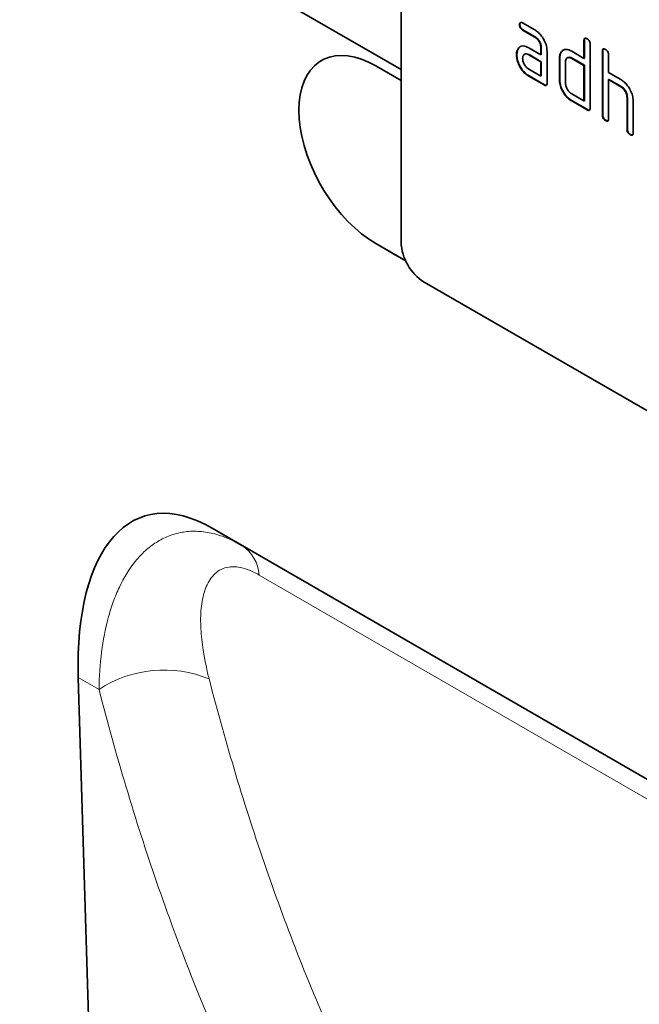
# Model space of a CAD drawing. Units: millimetres. Extents: x 75 to 2100, y 0 to 1460.
# Drawn here: x 777 to 834, y 283 to 373 of the extents above; entities that cross this region are included whole.
import ezdxf

# ---------------------------------------------------------------- set-up
doc = ezdxf.new("R2010")
doc.units = ezdxf.units.MM
doc.header["$LTSCALE"] = 5
doc.linetypes.add('SLD-Durchgehend', pattern=[0])
doc.layers.add('133409', color=7, linetype='Continuous', lineweight=25)
doc.layers.add('TANGENT_EDGES', color=4, linetype='Continuous', lineweight=25)

# ---------------------------------------------------------------- blocks, each defined once
blk = doc.blocks.new('1042848-M_B_ISOMETRIC VIEW')
at = {"layer": '133409', "linetype": 'SLD-Durchgehend', "lineweight": 35}
for p, q in [((8242.214, -3586.727), (7657.807, -3249.356)), ((8242.214, -3569.131), (8242.214, -3602.609)), ((8253.149, -3582.588), (8253.114, -3582.609)), ((8253.395, -3582.444), (8254.521, -3583.094)), ((8253.431, -3583.077), (8253.395, -3583.098)), ((8254.521, -3583.747), (8253.395, -3583.098)), ((8254.556, -3583.727), (8253.431, -3583.077)), ((8254.556, -3583.727), (8254.521, -3583.747)), ((8259.079, -3584.052), (8259.044, -3584.072)), ((8259.044, -3585.705), (8259.044, -3584.072)), ((8259.079, -3585.685), (8259.079, -3584.052)), ((8259.609, -3584.399), (8259.609, -3590.278)), ((8252.869, -3585.366), (8252.834, -3585.386)), ((8253.018, -3584.794), (8252.983, -3584.815)), ((8253.018, -3584.794), (8253.213, -3584.607)), ((8253.599, -3585.321), (8253.554, -3585.346)), ((8253.959, -3584.729), (8255.084, -3585.379)), ((8253.994, -3585.362), (8253.959, -3585.383)), ((8255.084, -3586.032), (8253.959, -3585.383)), ((8255.119, -3586.012), (8253.994, -3585.362)), ((8255.119, -3584.705), (8255.084, -3584.726)), ((8255.084, -3585.379), (8255.084, -3584.726)), ((8255.119, -3585.358), (8255.084, -3585.379)), ((8255.119, -3585.358), (8255.119, -3584.705)), ((8255.649, -3585.052), (8255.649, -3587.992)), ((8256.966, -3585.114), (8256.931, -3585.134)), ((8256.966, -3585.114), (8257.163, -3584.928)), ((8257.912, -3585.052), (8259.044, -3585.705)), ((8260.776, -3585.031), (8260.741, -3585.052)), ((8260.741, -3590.931), (8260.741, -3585.052)), ((8260.776, -3590.91), (8260.776, -3585.031)), ((8261.306, -3585.378), (8261.306, -3587.011)), ((8255.119, -3586.012), (8255.084, -3586.032)), ((8255.084, -3587.338), (8255.084, -3586.032)), ((8255.119, -3587.318), (8255.119, -3586.012)), ((8256.816, -3585.685), (8256.781, -3585.705)), ((8256.781, -3587.665), (8256.781, -3585.705)), ((8256.816, -3587.645), (8256.816, -3585.685)), ((8257.346, -3586.032), (8257.346, -3587.991)), ((8257.55, -3585.642), (8257.506, -3585.667)), ((8257.947, -3585.685), (8257.912, -3585.705)), ((8259.044, -3586.358), (8257.912, -3585.705)), ((8259.079, -3586.338), (8257.947, -3585.685)), ((8259.079, -3585.685), (8259.044, -3585.705)), ((8259.079, -3586.338), (8259.044, -3586.358)), ((8259.044, -3589.624), (8259.044, -3586.358)), ((8259.079, -3589.604), (8259.079, -3586.338)), ((8242.214, -3587.748), (8239.881, -3586.401)), ((8253.959, -3586.689), (8255.084, -3587.338)), ((8261.306, -3587.011), (8262.438, -3587.664)), ((8253.994, -3587.322), (8253.959, -3587.342)), ((8255.367, -3588.155), (8253.959, -3587.342)), ((8255.402, -3588.135), (8253.994, -3587.322)), ((8255.119, -3587.318), (8255.084, -3587.338)), ((8255.402, -3588.135), (8255.367, -3588.155)), ((8256.816, -3587.645), (8256.781, -3587.665)), ((8261.342, -3587.644), (8261.306, -3587.665)), ((8261.306, -3587.665), (8261.306, -3591.257)), ((8262.438, -3588.318), (8261.306, -3587.665)), ((8262.473, -3588.297), (8261.342, -3587.644)), ((8257.912, -3588.971), (8259.044, -3589.624)), ((8262.473, -3588.297), (8262.438, -3588.318)), ((8257.947, -3589.604), (8257.912, -3589.625)), ((8259.326, -3590.441), (8257.912, -3589.625)), ((8259.362, -3590.421), (8257.947, -3589.604)), ((8259.079, -3589.604), (8259.044, -3589.624)), ((8263.039, -3589.277), (8263.003, -3589.297)), ((8263.003, -3592.237), (8263.003, -3589.297)), ((8263.039, -3592.217), (8263.039, -3589.277)), ((8263.569, -3589.599), (8263.569, -3592.564)), ((8259.362, -3590.421), (8259.326, -3590.441)), ((8260.776, -3590.91), (8260.741, -3590.931)), ((8261.059, -3591.4), (8261.023, -3591.421)), ((8263.039, -3592.217), (8263.003, -3592.237)), ((8263.322, -3592.706), (8263.286, -3592.727)), ((8239.881, -3602.732), (8242.639, -3604.324)), ((8239.882, -3602.731), (8242.638, -3604.323)), ((8309.39, -3643.838), (8244.336, -3606.283)), ((8283.134, -3662.577), (8224.838, -3628.923)), ((8224.838, -3628.923), (8227.568, -3630.5)), ((8212.519, -3642.644), (8215.32, -3735.007))]:
    blk.add_line(p, q, dxfattribs=at)
at = {"layer": '133409', "linetype": 'SLD-Durchgehend', "lineweight": 35, "flags": 128}
for points in [[(8239.881, -3586.401), (8239.228, -3586.059), (8238.582, -3585.79), (8237.946, -3585.596), (8237.327, -3585.478), (8236.729, -3585.437), (8236.158, -3585.475), (8235.62, -3585.59), (8235.117, -3585.782), (8234.655, -3586.049), (8234.238, -3586.388), (8233.869, -3586.797), (8233.551, -3587.273), (8233.287, -3587.81), (8233.08, -3588.406), (8232.93, -3589.053), (8232.84, -3589.748), (8232.81, -3590.484), (8232.84, -3591.255), (8232.93, -3592.054), (8233.08, -3592.875), (8233.287, -3593.71), (8233.551, -3594.552), (8233.869, -3595.394), (8234.238, -3596.23), (8234.655, -3597.051), (8235.117, -3597.851), (8235.62, -3598.622), (8236.158, -3599.36), (8236.729, -3600.056), (8237.327, -3600.706), (8237.946, -3601.303), (8238.582, -3601.843), (8239.228, -3602.32), (8239.881, -3602.732)], [(8234.882, -3585.905), (8234.656, -3586.048), (8234.239, -3586.388), (8233.87, -3586.797), (8233.552, -3587.272), (8233.288, -3587.81), (8233.08, -3588.405), (8232.931, -3589.053), (8232.841, -3589.748), (8232.811, -3590.484), (8232.841, -3591.255), (8232.931, -3592.054), (8233.08, -3592.874), (8233.288, -3593.709), (8233.552, -3594.551), (8233.87, -3595.394), (8234.239, -3596.229), (8234.656, -3597.05), (8235.118, -3597.85), (8235.62, -3598.622), (8236.159, -3599.359), (8236.73, -3600.056), (8237.327, -3600.705), (8237.947, -3601.302), (8238.582, -3601.842), (8239.229, -3602.32), (8239.882, -3602.731)]]:
    blk.add_lwpolyline(points, dxfattribs=at)
at = {"layer": '133409', "linetype": 'SLD-Durchgehend', "lineweight": 35}
blk.add_arc((8246.801, -3602.411), 4.59, 182.4763, 237.5237, dxfattribs=at)
blk.add_ellipse((8226.958, -3653.242), major_axis=(-8.487, 25.383), ratio=0.461067, start_param=5.802974, end_param=7.27563, dxfattribs=at)
for points, knots in [([(8253.114, -3582.609), (8253.116, -3582.56), (8253.121, -3582.464), (8253.191, -3582.383), (8253.295, -3582.392), (8253.362, -3582.427), (8253.395, -3582.444)], [0, 0, 0, 0, 0.280669, 0.558898, 0.779069, 1, 1, 1, 1]), ([(8253.395, -3583.098), (8253.352, -3583.07), (8253.267, -3583.016), (8253.162, -3582.873), (8253.118, -3582.727), (8253.115, -3582.648), (8253.114, -3582.609)], [0, 0, 0, 0, 0.280747, 0.559078, 0.7793, 1, 1, 1, 1]), ([(8253.149, -3582.588), (8253.15, -3582.538), (8253.152, -3582.448), (8253.203, -3582.409), (8253.225, -3582.391)], [0, 0, 0, 0, 0.560992, 1, 1, 1, 1]), ([(8253.431, -3583.077), (8253.388, -3583.05), (8253.302, -3582.995), (8253.198, -3582.852), (8253.154, -3582.707), (8253.151, -3582.628), (8253.149, -3582.588)], [0, 0, 0, 0, 0.280747, 0.559078, 0.7793, 1, 1, 1, 1]), ([(8254.521, -3583.094), (8254.631, -3583.167), (8254.853, -3583.314), (8255.159, -3583.661), (8255.419, -3584.087), (8255.617, -3584.579), (8255.638, -3584.894), (8255.649, -3585.052)], [0, 0, 0, 0, 0.1868018, 0.3735141, 0.5604071, 0.7800783, 1, 1, 1, 1]), ([(8252.983, -3584.815), (8253.044, -3584.742), (8253.165, -3584.598), (8253.425, -3584.541), (8253.697, -3584.593), (8253.872, -3584.684), (8253.959, -3584.729)], [0, 0, 0, 0, 0.279971, 0.559505, 0.779714, 1, 1, 1, 1]), ([(8255.084, -3584.726), (8255.075, -3584.624), (8255.057, -3584.42), (8254.903, -3584.118), (8254.718, -3583.879), (8254.586, -3583.791), (8254.521, -3583.747)], [0, 0, 0, 0, 0.27963, 0.559223, 0.779548, 1, 1, 1, 1]), ([(8255.119, -3584.705), (8255.11, -3584.603), (8255.092, -3584.4), (8254.939, -3584.097), (8254.753, -3583.858), (8254.622, -3583.771), (8254.556, -3583.727)], [0, 0, 0, 0, 0.27963, 0.559223, 0.779548, 1, 1, 1, 1]), ([(8259.044, -3584.072), (8259.046, -3584.024), (8259.05, -3583.927), (8259.121, -3583.847), (8259.226, -3583.856), (8259.293, -3583.891), (8259.326, -3583.909)], [0, 0, 0, 0, 0.280763, 0.559007, 0.779253, 1, 1, 1, 1]), ([(8259.079, -3584.052), (8259.08, -3584.001), (8259.082, -3583.911), (8259.133, -3583.871), (8259.156, -3583.854)], [0, 0, 0, 0, 0.558148, 1, 1, 1, 1]), ([(8259.326, -3583.909), (8259.369, -3583.936), (8259.455, -3583.991), (8259.561, -3584.133), (8259.604, -3584.279), (8259.608, -3584.359), (8259.609, -3584.399)], [0, 0, 0, 0, 0.280669, 0.558931, 0.779165, 1, 1, 1, 1]), ([(8252.834, -3585.386), (8252.841, -3585.262), (8252.855, -3585.039), (8252.944, -3584.883), (8252.983, -3584.815)], [0, 0, 0, 0, 0.55981, 1, 1, 1, 1]), ([(8253.959, -3587.342), (8253.848, -3587.27), (8253.626, -3587.124), (8253.321, -3586.776), (8253.062, -3586.35), (8252.866, -3585.858), (8252.844, -3585.544), (8252.834, -3585.386)], [0, 0, 0, 0, 0.186885, 0.37361, 0.560398, 0.78009, 1, 1, 1, 1]), ([(8252.869, -3585.366), (8252.877, -3585.241), (8252.891, -3585.019), (8252.979, -3584.863), (8253.018, -3584.794)], [0, 0, 0, 0, 0.55981, 1, 1, 1, 1]), ([(8253.994, -3587.322), (8253.883, -3587.249), (8253.661, -3587.104), (8253.356, -3586.755), (8253.097, -3586.33), (8252.901, -3585.838), (8252.88, -3585.523), (8252.869, -3585.366)], [0, 0, 0, 0, 0.186885, 0.37361, 0.560398, 0.78009, 1, 1, 1, 1]), ([(8253.959, -3585.383), (8253.875, -3585.346), (8253.709, -3585.273), (8253.525, -3585.344), (8253.412, -3585.494), (8253.401, -3585.638), (8253.395, -3585.711)], [0, 0, 0, 0, 0.279478, 0.559304, 0.77968, 1, 1, 1, 1]), ([(8253.994, -3585.362), (8253.909, -3585.323), (8253.758, -3585.252), (8253.648, -3585.309), (8253.6, -3585.334)], [0, 0, 0, 0, 0.55842, 1, 1, 1, 1]), ([(8256.781, -3585.705), (8256.789, -3585.58), (8256.803, -3585.358), (8256.892, -3585.203), (8256.931, -3585.134)], [0, 0, 0, 0, 0.559703, 1, 1, 1, 1]), ([(8256.816, -3585.685), (8256.824, -3585.56), (8256.838, -3585.337), (8256.927, -3585.182), (8256.966, -3585.114)], [0, 0, 0, 0, 0.5597025, 1, 1, 1, 1]), ([(8256.931, -3585.134), (8256.993, -3585.062), (8257.115, -3584.918), (8257.376, -3584.862), (8257.65, -3584.915), (8257.825, -3585.006), (8257.912, -3585.052)], [0, 0, 0, 0, 0.280014, 0.5594895, 0.7797068, 1, 1, 1, 1]), ([(8260.741, -3585.052), (8260.743, -3585.003), (8260.748, -3584.907), (8260.818, -3584.826), (8260.923, -3584.835), (8260.99, -3584.871), (8261.023, -3584.888)], [0, 0, 0, 0, 0.280763, 0.559007, 0.779253, 1, 1, 1, 1]), ([(8260.776, -3585.031), (8260.777, -3584.981), (8260.779, -3584.89), (8260.83, -3584.851), (8260.853, -3584.834)], [0, 0, 0, 0, 0.558148, 1, 1, 1, 1]), ([(8261.023, -3584.888), (8261.066, -3584.916), (8261.152, -3584.971), (8261.258, -3585.113), (8261.302, -3585.259), (8261.305, -3585.338), (8261.306, -3585.378)], [0, 0, 0, 0, 0.280669, 0.558931, 0.779165, 1, 1, 1, 1]), ([(8253.395, -3585.711), (8253.406, -3585.812), (8253.427, -3586.016), (8253.579, -3586.317), (8253.763, -3586.555), (8253.893, -3586.644), (8253.959, -3586.689)], [0, 0, 0, 0, 0.279457, 0.559355, 0.779724, 1, 1, 1, 1]), ([(8257.912, -3585.705), (8257.829, -3585.668), (8257.662, -3585.595), (8257.476, -3585.665), (8257.364, -3585.815), (8257.352, -3585.959), (8257.346, -3586.032)], [0, 0, 0, 0, 0.279537, 0.559295, 0.77967, 1, 1, 1, 1]), ([(8257.947, -3585.685), (8257.863, -3585.645), (8257.71, -3585.574), (8257.6, -3585.63), (8257.551, -3585.655)], [0, 0, 0, 0, 0.557674, 1, 1, 1, 1]), ([(8255.649, -3587.992), (8255.647, -3588.04), (8255.643, -3588.136), (8255.571, -3588.216), (8255.467, -3588.207), (8255.4, -3588.172), (8255.367, -3588.155)], [0, 0, 0, 0, 0.280596, 0.558566, 0.778787, 1, 1, 1, 1]), ([(8255.609, -3588.167), (8255.604, -3588.173), (8255.581, -3588.202), (8255.501, -3588.184), (8255.435, -3588.151), (8255.402, -3588.135)], [0, 0, 0, 0, 0.122047, 0.560037, 1, 1, 1, 1]), ([(8257.912, -3589.625), (8257.801, -3589.552), (8257.578, -3589.406), (8257.272, -3589.058), (8257.01, -3588.632), (8256.813, -3588.138), (8256.792, -3587.823), (8256.781, -3587.665)], [0, 0, 0, 0, 0.186872, 0.373564, 0.560397, 0.780124, 1, 1, 1, 1]), ([(8257.947, -3589.604), (8257.836, -3589.531), (8257.614, -3589.385), (8257.308, -3589.037), (8257.045, -3588.612), (8256.849, -3588.118), (8256.827, -3587.802), (8256.816, -3587.645)], [0, 0, 0, 0, 0.186872, 0.373564, 0.560397, 0.780124, 1, 1, 1, 1]), ([(8257.346, -3587.991), (8257.357, -3588.094), (8257.378, -3588.298), (8257.532, -3588.598), (8257.716, -3588.837), (8257.847, -3588.927), (8257.912, -3588.971)], [0, 0, 0, 0, 0.27948, 0.55929, 0.77971, 1, 1, 1, 1]), ([(8262.438, -3587.664), (8262.547, -3587.737), (8262.767, -3587.882), (8263.069, -3588.225), (8263.331, -3588.643), (8263.533, -3589.13), (8263.557, -3589.443), (8263.569, -3589.599)], [0, 0, 0, 0, 0.186845, 0.373569, 0.560516, 0.780272, 1, 1, 1, 1]), ([(8263.003, -3589.297), (8262.994, -3589.195), (8262.976, -3588.991), (8262.822, -3588.688), (8262.635, -3588.449), (8262.504, -3588.362), (8262.438, -3588.318)], [0, 0, 0, 0, 0.279621, 0.559225, 0.779528, 1, 1, 1, 1]), ([(8263.039, -3589.277), (8263.03, -3589.175), (8263.012, -3588.971), (8262.858, -3588.667), (8262.671, -3588.429), (8262.539, -3588.341), (8262.473, -3588.297)], [0, 0, 0, 0, 0.279621, 0.559225, 0.779528, 1, 1, 1, 1]), ([(8259.609, -3590.278), (8259.607, -3590.326), (8259.602, -3590.422), (8259.531, -3590.502), (8259.427, -3590.493), (8259.36, -3590.458), (8259.326, -3590.441)], [0, 0, 0, 0, 0.280596, 0.558566, 0.778787, 1, 1, 1, 1]), ([(8259.569, -3590.453), (8259.564, -3590.459), (8259.541, -3590.488), (8259.46, -3590.47), (8259.395, -3590.437), (8259.362, -3590.421)], [0, 0, 0, 0, 0.122047, 0.560037, 1, 1, 1, 1]), ([(8261.059, -3591.4), (8261.016, -3591.373), (8260.93, -3591.318), (8260.826, -3591.175), (8260.781, -3591.03), (8260.778, -3590.95), (8260.776, -3590.91)], [0, 0, 0, 0, 0.280711, 0.558625, 0.778846, 1, 1, 1, 1]), ([(8261.023, -3591.421), (8260.98, -3591.393), (8260.895, -3591.338), (8260.79, -3591.196), (8260.745, -3591.05), (8260.742, -3590.971), (8260.741, -3590.931)], [0, 0, 0, 0, 0.280711, 0.558625, 0.778846, 1, 1, 1, 1]), ([(8261.306, -3591.257), (8261.304, -3591.306), (8261.299, -3591.402), (8261.228, -3591.482), (8261.124, -3591.473), (8261.057, -3591.438), (8261.023, -3591.421)], [0, 0, 0, 0, 0.280596, 0.558566, 0.778787, 1, 1, 1, 1]), ([(8261.266, -3591.433), (8261.261, -3591.439), (8261.238, -3591.468), (8261.157, -3591.449), (8261.092, -3591.417), (8261.059, -3591.4)], [0, 0, 0, 0, 0.1220474, 0.5600368, 1, 1, 1, 1]), ([(8263.286, -3592.727), (8263.243, -3592.699), (8263.157, -3592.645), (8263.053, -3592.502), (8263.008, -3592.356), (8263.005, -3592.277), (8263.003, -3592.237)], [0, 0, 0, 0, 0.280711, 0.558625, 0.778846, 1, 1, 1, 1]), ([(8263.322, -3592.706), (8263.278, -3592.679), (8263.193, -3592.624), (8263.088, -3592.481), (8263.044, -3592.336), (8263.04, -3592.256), (8263.039, -3592.217)], [0, 0, 0, 0, 0.2807105, 0.5586248, 0.7788464, 1, 1, 1, 1]), ([(8263.569, -3592.564), (8263.567, -3592.612), (8263.562, -3592.708), (8263.491, -3592.788), (8263.387, -3592.779), (8263.32, -3592.744), (8263.286, -3592.727)], [0, 0, 0, 0, 0.280596, 0.558566, 0.778787, 1, 1, 1, 1]), ([(8263.529, -3592.739), (8263.524, -3592.745), (8263.501, -3592.774), (8263.42, -3592.756), (8263.354, -3592.723), (8263.322, -3592.706)], [0, 0, 0, 0, 0.122047, 0.560037, 1, 1, 1, 1])]:
    blk.add_open_spline(points, degree=3, knots=knots, dxfattribs=at)
at = {"layer": 'TANGENT_EDGES', "linetype": 'SLD-Durchgehend', "lineweight": 18}
for p, q in [((8242.214, -3586.727), (7657.807, -3249.356)), ((8239.882, -3602.731), (8239.881, -3602.732)), ((8227.568, -3630.5), (8283.139, -3662.58)), ((8214.424, -3643.744), (8212.519, -3642.644))]:
    blk.add_line(p, q, dxfattribs=at)
at = {"layer": 'TANGENT_EDGES', "linetype": 'SLD-Durchgehend', "lineweight": 18, "flags": 128}
blk.add_lwpolyline([(8286.487, -3666.325), (8275.178, -3659.796), (8229.164, -3633.228)], dxfattribs=at)
at = {"layer": 'TANGENT_EDGES', "linetype": 'SLD-Durchgehend', "lineweight": 18}
for centre, radius, start, end in [((8225.589, -3633.489), 3.585, 4.15926, 56.48321), ((8220.394, -3652.864), 10.9, 67.55673, 123.20684)]:
    blk.add_arc(centre, radius, start, end, dxfattribs=at)
for points, knots in [([(8214.424, -3643.744), (8214.441, -3642.558), (8214.519, -3641.415), (8214.799, -3639.222), (8215.001, -3638.17), (8215.407, -3636.67), (8215.559, -3636.183), (8215.902, -3635.237), (8216.092, -3634.777), (8216.72, -3633.454), (8217.208, -3632.658), (8218.057, -3631.616), (8218.361, -3631.292), (8219.005, -3630.708), (8219.343, -3630.448), (8220.055, -3629.996), (8220.428, -3629.804), (8221.212, -3629.494), (8221.624, -3629.376), (8222.47, -3629.226), (8222.905, -3629.193), (8223.801, -3629.215), (8224.264, -3629.27), (8225.194, -3629.47), (8225.664, -3629.614), (8226.611, -3629.99), (8227.09, -3630.224), (8227.568, -3630.5)], [0, 0, 0, 0, 0.125, 0.125, 0.25, 0.25, 0.3125, 0.3125, 0.375, 0.375, 0.5, 0.5, 0.5625, 0.5625, 0.625, 0.625, 0.6875, 0.6875, 0.75, 0.75, 0.8125, 0.8125, 0.875, 0.875, 0.9375, 0.9375, 1, 1, 1, 1]), ([(8229.164, -3633.228), (8228.817, -3633.028), (8228.476, -3632.865), (8227.826, -3632.623), (8227.515, -3632.542), (8227.068, -3632.48), (8226.923, -3632.47), (8226.645, -3632.468), (8226.512, -3632.477), (8226.128, -3632.532), (8225.893, -3632.604), (8225.246, -3632.915), (8224.91, -3633.238), (8224.508, -3633.84), (8224.391, -3634.062), (8224.193, -3634.534), (8224.11, -3634.785), (8223.973, -3635.31), (8223.919, -3635.584), (8223.837, -3636.155), (8223.809, -3636.452), (8223.76, -3637.362), (8223.774, -3637.994), (8223.929, -3639.954), (8224.182, -3641.341), (8224.555, -3642.789)], [0, 0, 0, 0, 0.0625, 0.0625, 0.125, 0.125, 0.15625, 0.15625, 0.1875, 0.1875, 0.25, 0.25, 0.375, 0.375, 0.4375, 0.4375, 0.5, 0.5, 0.5625, 0.5625, 0.625, 0.625, 0.75, 0.75, 1, 1, 1, 1]), ([(8224.555, -3642.789), (8226.088, -3648.742), (8227.836, -3654.547), (8230.78, -3663.039), (8231.814, -3665.833), (8233.991, -3671.348), (8235.132, -3674.066), (8237.516, -3679.42), (8238.76, -3682.056), (8241.35, -3687.248), (8242.698, -3689.804), (8245.492, -3694.826), (8246.938, -3697.293), (8249.182, -3700.928), (8249.942, -3702.128), (8251.101, -3703.913), (8251.491, -3704.505), (8252.276, -3705.683), (8252.672, -3706.27), (8253.07, -3706.853)], [0, 0, 0, 0, 0.25, 0.25, 0.375, 0.375, 0.5, 0.5, 0.625, 0.625, 0.75, 0.75, 0.875, 0.875, 0.9375, 0.9375, 0.96875, 0.96875, 1, 1, 1, 1]), ([(8243.431, -3709.17), (8240.184, -3704.403), (8237.139, -3699.456), (8232.875, -3691.764), (8231.504, -3689.154), (8228.869, -3683.852), (8227.603, -3681.16), (8225.178, -3675.692), (8224.018, -3672.916), (8221.804, -3667.283), (8220.752, -3664.429), (8217.759, -3655.756), (8215.982, -3649.825), (8214.424, -3643.744)], [0, 0, 0, 0, 0.25, 0.25, 0.375, 0.375, 0.5, 0.5, 0.625, 0.625, 0.75, 0.75, 1, 1, 1, 1])]:
    blk.add_open_spline(points, degree=3, knots=knots, dxfattribs=at)

msp = doc.modelspace()

# ---------------------------------------------------------------- block references
at = {"layer": '133409'}
msp.add_blockref('1042848-M_B_ISOMETRIC VIEW', (-7429.677, 3955.501), dxfattribs=at)

doc.saveas('drawing.dxf')
